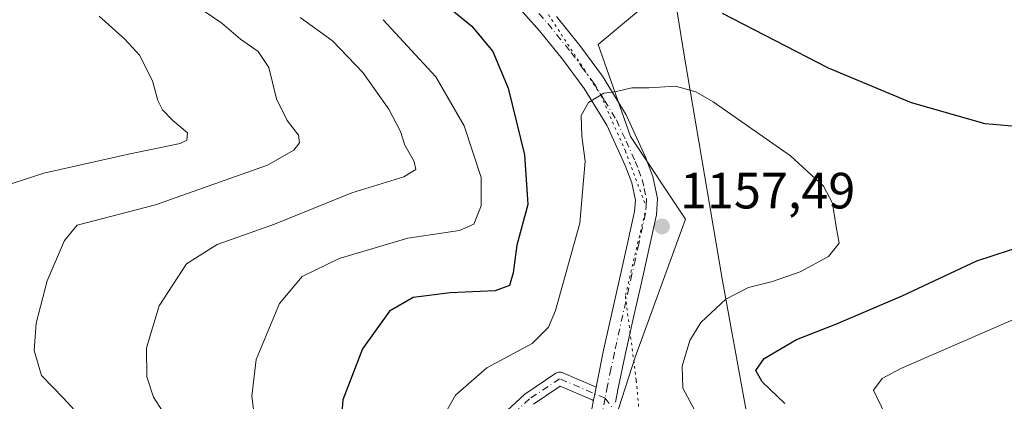
# Model space of a CAD drawing. Units: metres. Extents: x 644632 to 648085, y 4746146 to 4748532.
# Drawn here: x 647693 to 647887, y 4747385 to 4747460 of the extents above; entities that cross this region are included whole.
import ezdxf

# ---------------------------------------------------------------- set-up
doc = ezdxf.new("R2010")
doc.units = ezdxf.units.M
doc.header["$MEASUREMENT"] = 0
doc.linetypes.add('DGN Style 4', pattern=[2.6384748266838614, 1.318413404963828, -0.6592067024819142, 0.001648016756204785, -0.6592067024819142])
doc.linetypes.add('DGN Style 5', pattern=[1.1536117293433497, 0.4944050268614355, -0.6592067024819142])
for name, color, linetype, lineweight in [('Arbolado forestal CxS', 92, 'Continuous', 0), ('Camino Cxs', 7, 'Continuous', 0), ('Camino eje', 30, 'DGN Style 4', 13), ('Curva de nivel maestra', 30, 'Continuous', 30), ('Curva de nivel normal', 30, 'Continuous', 0), ('Espacio natural protegido', 121, 'Continuous', 13), ('Espacio natural protegido CxS', 121, 'Continuous', 0), ('Pista no pavimentada Cxs', 111, 'Continuous', 0), ('Pista no pavimentada eje', 91, 'DGN Style 4', 0), ('Punto de cota en terreno', 7, 'Continuous', 0), ('Rótulo de punto de cota en terreno', 7, 'Continuous', 0), ('Vía pecuaria eje', 92, 'DGN Style 5', 0)]:
    doc.layers.add(name, color=color, linetype=linetype, lineweight=lineweight)
doc.styles.add('Style-Arial', font='txt')

# ---------------------------------------------------------------- blocks, each defined once
blk = doc.blocks.new('*U4')
at = {"layer": 'Arbolado forestal CxS', "color": 92, "linetype": 'Continuous', "lineweight": 0}
blk.add_polyline3d([(647829.7408999996, 4747473.636700001, 1145.327300000004), (647807.1727, 4747454.679300001, 1153.383400000006), (647813.4911000002, 4747436.624700001, 1155.862800000003), (647824.3234999999, 4747420.375700001, 1157.611799999999), (647814.3931, 4747393.293500001, 1157.347399999999), (647805.3646999998, 4747365.3093, 1158.786699999997), (647808.9753000002, 4747350.8665, 1159.810700000002), (647817.0994999995, 4747321.978900001, 1163.512300000002), (647822.9084999999, 4747285.954500001, 1168.164099999995), (647822.9079, 4747255.009099999, 1170.531199999998), (647840.2367000004, 4747219.113700001, 1174.792000000001)], dxfattribs=at)
blk = doc.blocks.new('5PATER')
at = {"layer": 'Punto de cota en terreno', "linetype": 'Continuous', "lineweight": 0}
h = blk.add_hatch(color=51, dxfattribs=at)
edge = h.paths.add_edge_path()
edge.add_ellipse((0, 0), major_axis=(-0.1095731443231308, -0.1110710700762829), ratio=0.9994222409660322, start_angle=0, end_angle=360)

msp = doc.modelspace()

# ---------------------------------------------------------------- linework, layer by layer
at = {"layer": 'Arbolado forestal CxS', "color": 92, "linetype": 'Continuous', "lineweight": 0}
for points in [[(648046.9506000001, 4747965.6512, 1083.141699999993), (648058.1358000003, 4747446.8057, 1121.749899999995), (648042.7843000004, 4747455.578299999, 1127.248900000006), (648040.2516999999, 4747454.887499999, 1128.401400000002), (648032.8545000004, 4747452.869700001, 1131.743700000006), (648004.8690999999, 4747421.274700001, 1140.262499999997), (647940.7755000005, 4747397.8051, 1140.733500000002), (647908.2763, 4747368.0163, 1135.732699999993), (647857.7225000003, 4747354.476500001, 1144.377800000002), (647846.8897000002, 4747349.059699999, 1147.973499999993), (647835.1546999998, 4747340.9351, 1153.837199999994), (647826.1265000004, 4747329.2007, 1160.1109), (647817.0994999995, 4747321.978900001, 1163.512300000002), (647808.9753000002, 4747350.8665, 1159.810700000002), (647805.3646999998, 4747365.3093, 1158.786699999997), (647814.3931, 4747393.293500001, 1157.347399999999), (647824.3234999999, 4747420.375700001, 1157.611799999999), (647813.4911000002, 4747436.624700001, 1155.862800000003), (647807.1727, 4747454.679300001, 1153.383400000006), (647829.7408999996, 4747473.636700001, 1145.327300000004)], [(647640.6294999998, 4747743.8825, 1103.679399999994), (647641.0361000003, 4747726.409700001, 1106.181200000006), (647657.0707, 4747717.1547, 1111.328699999998), (647693.5317000002, 4747701.897500001, 1123.692599999995), (647729.2620999999, 4747692.342900001, 1138.323499999999), (647750.9587000003, 4747686.3607, 1144.328800000003), (647771.0141000003, 4747675.754699999, 1148.320399999997), (647778.6039000005, 4747666.505700001, 1149.330799999996), (647784.4685000004, 4747657.7139, 1149.700800000006), (647785.5289000003, 4747632.323100001, 1150.563299999995), (647789.6284999996, 4747577.1303, 1146.944900000002), (647793.8958999999, 4747549.889699999, 1146.525899999993), (647811.6259000005, 4747515.255899999, 1144.098499999993), (647827.9363000002, 4747492.5933, 1141.765299999999), (647829.7408999996, 4747473.636700001, 1145.327300000004), (647807.1727, 4747454.679300001, 1153.383400000006), (647813.4911000002, 4747436.624700001, 1155.862800000003), (647824.3234999999, 4747420.375700001, 1157.611799999999), (647814.3931, 4747393.293500001, 1157.347399999999), (647805.3646999998, 4747365.3093, 1158.786699999997), (647808.9753000002, 4747350.8665, 1159.810700000002), (647817.0994999995, 4747321.978900001, 1163.512300000002)], [(647640.6294999998, 4747743.8825, 1103.679399999994), (647641.0361000003, 4747726.409700001, 1106.181200000006), (647657.0707, 4747717.1547, 1111.328699999998), (647693.5317000002, 4747701.897500001, 1123.692599999995), (647729.2620999999, 4747692.342900001, 1138.323499999999), (647750.9587000003, 4747686.3607, 1144.328800000003), (647771.0141000003, 4747675.754699999, 1148.320399999997), (647778.6039000005, 4747666.505700001, 1149.330799999996), (647784.4685000004, 4747657.7139, 1149.700800000006), (647785.5289000003, 4747632.323100001, 1150.563299999995), (647789.6284999996, 4747577.1303, 1146.944900000002), (647793.8958999999, 4747549.889699999, 1146.525899999993), (647811.6259000005, 4747515.255899999, 1144.098499999993), (647827.9363000002, 4747492.5933, 1141.765299999999), (647829.7408999996, 4747473.636700001, 1145.327300000004), (647807.1727, 4747454.679300001, 1153.383400000006), (647813.4911000002, 4747436.624700001, 1155.862800000003), (647824.3234999999, 4747420.375700001, 1157.611799999999), (647814.3931, 4747393.293500001, 1157.347399999999), (647805.3646999998, 4747365.3093, 1158.786699999997), (647808.9753000002, 4747350.8665, 1159.810700000002), (647817.0994999995, 4747321.978900001, 1163.512300000002)]]:
    msp.add_polyline3d(points, dxfattribs=at)
at = {"layer": 'Camino Cxs', "color": 7, "linetype": 'Continuous', "lineweight": 0, "extrusion": (0.9828780448370946, -0.1842561209096905, 0.0006564179490270893), "elevation": -238019.4139594896, "flags": 128}
msp.add_lwpolyline([(4785463.629563397, 1317.740599436969), (4785464.928404384, 1316.065799076138), (4785466.25978459, 1314.53909874722)], dxfattribs=at)
at = {"layer": 'Camino Cxs', "color": 7, "linetype": 'Continuous', "lineweight": 0}
for points in [[(647784.1458999999, 4747378.1193, 1172.762700000007), (647792.7449000003, 4747386.0569, 1175.196800000005), (647792.7909000004, 4747386.0975, 1175.193499999994), (647792.9052999998, 4747386.183300001, 1175.167700000005), (647798.8583000004, 4747390.151900001, 1165.7601), (647798.9297000002, 4747390.1963, 1165.655799999993), (647799.1349, 4747390.2919, 1165.3842), (647799.3539000005, 4747390.350500001, 1165.127800000002), (647799.5795, 4747390.3705, 1164.887100000007), (647799.8053000001, 4747390.350500001, 1164.660799999998), (647800.0242999997, 4747390.2919, 1164.446800000005), (647800.0900999998, 4747390.265900001, 1164.382500000007), (647806.7353999997, 4747387.427300001, 1158.298599999995), (647806.4890999999, 4747386.118899999, 1159.825299999997), (647806.2487000005, 4747384.842499999, 1161.500100000005), (647806.0443000002, 4747384.897299999, 1161.688200000004), (647805.9782999996, 4747384.9233, 1161.737299999994), (647799.7154999999, 4747387.5987, 1165.627600000007), (647794.4329000004, 4747384.0767, 1173.494399999996)], [(647784.1458999999, 4747378.1193, 1172.762700000007), (647792.7449000003, 4747386.0569, 1175.196800000005), (647792.7909000004, 4747386.0975, 1175.193499999994), (647792.9052999998, 4747386.183300001, 1175.167700000005), (647798.8583000004, 4747390.151900001, 1165.7601), (647798.9297000002, 4747390.1963, 1165.655799999993), (647799.1349, 4747390.2919, 1165.3842), (647799.3539000005, 4747390.350500001, 1165.127800000002), (647799.5795, 4747390.3705, 1164.887100000007), (647799.8053000001, 4747390.350500001, 1164.660799999998), (647800.0242999997, 4747390.2919, 1164.446800000005), (647800.0900999998, 4747390.265900001, 1164.382500000007), (647806.7353999997, 4747387.427300001, 1158.298599999995)], [(647806.2487000005, 4747384.842499999, 1161.500100000005), (647806.0443000002, 4747384.897299999, 1161.688200000004), (647805.9782999996, 4747384.9233, 1161.737299999994), (647799.7154999999, 4747387.5987, 1165.627600000007), (647794.4329000004, 4747384.0767, 1173.494399999996)]]:
    msp.add_polyline3d(points, dxfattribs=at)
at = {"layer": 'Camino eje', "color": 30, "linetype": 'DGN Style 4', "lineweight": 13}
for points in [[(647808.5231, 4747385.2499, 1159.799899999998), (647799.5795, 4747389.0703, 1165.358800000002), (647793.6265000004, 4747385.101500001, 1174.030400000004), (647785.0274999999, 4747377.164100001, 1173.475699999995), (647774.4441000001, 4747363.2733, 1177.178899999999), (647767.1681000004, 4747355.997300001, 1175.499700000001), (647755.9232999999, 4747346.0755, 1175.459700000007), (647747.3243000006, 4747336.815099999, 1179.453800000003), (647738.7253000002, 4747329.538899999, 1169.140499999994), (647730.7877000002, 4747317.6327, 1177.805900000007), (647722.8503000002, 4747307.710700001, 1169.968900000007), (647717.5585000003, 4747300.434699999, 1171.477100000004), (647714.9127000002, 4747289.189900001, 1174.108800000002)], [(647808.5231, 4747385.2499, 1159.799899999998), (647813.5900999998, 4747378.5101, 1164.364799999996)]]:
    msp.add_polyline3d(points, dxfattribs=at)
at = {"layer": 'Curva de nivel maestra', "color": 30, "linetype": 'Continuous', "lineweight": 30, "elevation": 1150, "flags": 128}
for points in [[(647775.5599999997, 4747463.840100001), (647782.3300000001, 4747458.3101), (647786.4800000006, 4747453.3101), (647789.4600000001, 4747446.110099999), (647792.6600000003, 4747433.0601), (647793.3300000001, 4747423.270099999), (647791.1600000003, 4747415.3201), (647790.4500000002, 4747409.840100001), (647789.7300000006, 4747407.380100001), (647786.9199999999, 4747406.300100001), (647778.0599999997, 4747405.920100001), (647770.8099999997, 4747405.030099999), (647766.1399999997, 4747402.3201), (647760.8499999996, 4747394.920100001), (647756.9900000002, 4747384.920100001), (647756.5800000001, 4747379.960100001)], [(647892.25, 4747438.340100001), (647883.2199999997, 4747439.140100001), (647868.7199999997, 4747443.2301), (647852.4100000003, 4747450.0601), (647831.5899999999, 4747460.780099999)], [(647843.8600000005, 4747384.2301), (647839.3799999999, 4747388.460100001), (647838.1299999999, 4747390.6801), (647839.7800000003, 4747393.040100001), (647846.1299999999, 4747396.770099999), (647853.8799999999, 4747399.7601), (647866.9100000003, 4747405.340100001), (647881.5800000001, 4747412.190099999), (647891.1900000004, 4747415.350099999)]]:
    msp.add_lwpolyline(points, dxfattribs=at)
at = {"layer": 'Curva de nivel normal', "color": 30, "linetype": 'Continuous', "lineweight": 0, "flags": 128}
for points, elevation in [([(647688.5, 4747426.310000001), (647698.2199999997, 4747429.460000001), (647714.8700000001, 4747433.16), (647725.0199999996, 4747435.279999999), (647726.3099999997, 4747435.9), (647726.4600000001, 4747437.34), (647723.5899999999, 4747439.800000001), (647721.5199999996, 4747441.84), (647720.5899999999, 4747443.689999999), (647719.5999999996, 4747447.560000001), (647717.04, 4747452.609999999), (647714.1600000003, 4747455.77), (647709.0999999996, 4747460.279999999)], 1130), ([(647729.5, 4747461.4), (647733.2100000001, 4747458.859999999), (647736.8499999996, 4747455.75), (647740.3600000005, 4747453.350000001), (647742.4600000001, 4747450.210000001), (647743.9400000004, 4747444.02), (647746.0099999999, 4747439.76), (647748.2800000003, 4747436.91), (647748.4600000001, 4747435.41), (647747.3200000003, 4747433.92), (647742.1500000004, 4747431), (647720.1799999997, 4747423.230000001), (647704.75, 4747419.230000001), (647702.25, 4747416.230000001), (647698.8799999999, 4747408.300000001), (647696.7000000002, 4747399.99), (647696.2999999998, 4747394.65), (647697.7400000002, 4747389.720000001), (647702.0099999999, 4747385.33), (647705.0800000001, 4747382), (647707.04, 4747378.680000001), (647707.6699999999, 4747373.960000001), (647702, 4747371.17), (647693.25, 4747367.810000001)], 1135), ([(647722.7100000001, 4747380.859999999), (647719.75, 4747385.439999999), (647718.4699999997, 4747389.449999999), (647718.3600000005, 4747395.119999999), (647720.8700000001, 4747403.390000001), (647726.2699999996, 4747411.640000001), (647732.29, 4747415.41), (647743.54, 4747419.4), (647758.7199999997, 4747425.560000001), (647768.9400000004, 4747428.74), (647771.3499999996, 4747430.140000001), (647770.9800000006, 4747431.720000001), (647769.1299999999, 4747434.9), (647768.3099999997, 4747437.609999999), (647766.04, 4747442.02), (647760.9199999999, 4747449.230000001), (647754.9699999997, 4747455.390000001), (647748.6100000005, 4747460)], 1140), ([(647739.6299999999, 4747381.560000001), (647739.0800000001, 4747385.630000001), (647739.9699999997, 4747392.880000001), (647744.5499999998, 4747403.869999999), (647748.9699999997, 4747409.15), (647756.25, 4747412.689999999), (647769.7400000002, 4747416.699999999), (647779.8700000001, 4747418.16), (647782.7000000002, 4747419.439999999), (647784.1799999997, 4747423.039999999), (647784.1600000003, 4747428.57), (647780.8099999997, 4747438.730000001), (647775.2199999997, 4747448.369999999), (647764.9199999999, 4747459.57)], 1145), ([(647826.5599999997, 4747382.09), (647823.8099999997, 4747387.199999999), (647823.6799999997, 4747391.560000001), (647825.1399999997, 4747396.600000001), (647827.3499999996, 4747400.09), (647832.25, 4747404.720000001), (647836.7100000001, 4747407.01), (647841.4299999997, 4747408.16), (647846.8200000003, 4747410.08), (647852.4199999999, 4747413.07), (647854.5199999996, 4747415.720000001), (647853.9400000004, 4747418.930000001), (647853.2000000002, 4747423.52), (647851.4400000004, 4747426.91), (647844.9199999999, 4747432.859999999), (647829.7199999997, 4747443.470000001), (647826.3300000001, 4747445.42), (647822.3200000003, 4747446.539999999), (647817.1299999999, 4747446.180000001), (647813.7800000003, 4747446.210000001), (647810.7599999999, 4747445.480000001), (647808.2800000003, 4747445.15), (647805.2300000006, 4747443.300000001), (647803.8200000003, 4747440.77), (647803.9199999999, 4747436.720000001), (647804.5700000003, 4747431.789999999), (647803.5800000001, 4747419.640000001), (647798.7400000002, 4747402.439999999), (647797.4100000003, 4747399.220000001), (647794.2100000001, 4747396), (647785.2599999999, 4747391.199999999), (647779.0899999999, 4747385.880000001), (647776.0999999996, 4747380.550000001)], 1155), ([(647891.1900000004, 4747401.779999999), (647866.6399999997, 4747391.09), (647862.9299999997, 4747389.100000001), (647861.2699999996, 4747386.82), (647863.6299999999, 4747381.930000001), (647864.3399999999, 4747376.460000001), (647863.8700000001, 4747373.49), (647862.7000000002, 4747370.65), (647858.8600000005, 4747365.560000001), (647852.5800000001, 4747359.9), (647851.1600000003, 4747357.779999999), (647851.5199999996, 4747356.74), (647856.1200000001, 4747351.119999999), (647862.6100000005, 4747341.439999999), (647865.5, 4747334.4), (647867.2400000002, 4747325.980000001), (647870.3499999996, 4747317.75), (647877.3300000001, 4747305.310000001), (647879.5899999999, 4747303.16), (647880.6100000005, 4747304.76), (647883.0499999998, 4747314.26), (647889.9400000004, 4747328.289999999)], 1145)]:
    msp.add_lwpolyline(points, dxfattribs=dict(at, elevation=elevation))
at = {"layer": 'Espacio natural protegido', "color": 121, "linetype": 'Continuous', "lineweight": 13, "flags": 128}
msp.add_lwpolyline([(647817.0004000011, 4747496.505300002), (647824.0675999998, 4747452.593699997), (647831.515700001, 4747408.6942), (647836.1871999997, 4747383.151400001), (647838.1659000004, 4747365.054599999), (647840.1137, 4747357.073700001), (647845.7462000008, 4747329.399000002), (647859.5623000022, 4747285.2083), (647874.3613000002, 4747234.434800001), (647905.8110999997, 4747126.970799998), (647919.322200001, 4747080.479200001), (647932.7693000003, 4747035.894600002), (647946.4034000009, 4746989.535000001)], dxfattribs=at)
msp.add_lwpolyline([(647817.0004000011, 4747496.505300002), (647824.0675999998, 4747452.593699997), (647831.515700001, 4747408.6942), (647836.1871999997, 4747383.151400001), (647838.1659000004, 4747365.054599999), (647840.1137, 4747357.073700001), (647845.7462000008, 4747329.399000002), (647859.5623000022, 4747285.2083), (647874.3613000002, 4747234.434800001), (647905.8110999997, 4747126.970799998), (647919.322200001, 4747080.479200001), (647932.7693000003, 4747035.894600002), (647946.4034000009, 4746989.535000001)], dxfattribs=at)
at = {"layer": 'Espacio natural protegido CxS', "color": 121, "linetype": 'Continuous', "lineweight": 0, "flags": 128}
msp.add_lwpolyline([(647817.0004000005, 4747496.505300002), (647824.0675999993, 4747452.593699999), (647831.5157000005, 4747408.6942), (647836.187199999, 4747383.1514), (647838.1658999998, 4747365.054599999), (647840.1136999994, 4747357.073700001), (647845.7462000002, 4747329.399000001), (647859.5622999994, 4747285.208299999), (647874.3612999998, 4747234.4348), (647905.8110999991, 4747126.970799999), (647919.3222000004, 4747080.4792), (647932.7692999997, 4747035.8946), (647946.4034000004, 4746989.535)], dxfattribs=at)
msp.add_lwpolyline([(647817.0004000005, 4747496.505300002), (647824.0675999993, 4747452.593699999), (647831.5157000005, 4747408.6942), (647836.187199999, 4747383.1514), (647838.1658999998, 4747365.054599999), (647840.1136999994, 4747357.073700001), (647845.7462000002, 4747329.399000001), (647859.5622999994, 4747285.208299999), (647874.3612999998, 4747234.4348), (647905.8110999991, 4747126.970799999), (647919.3222000004, 4747080.4792), (647932.7692999997, 4747035.8946), (647946.4034000004, 4746989.535)], dxfattribs=at)
at = {"layer": 'Pista no pavimentada Cxs', "color": 111, "linetype": 'Continuous', "lineweight": 0, "extrusion": (0.9828780448370946, -0.1842561209096905, 0.0006564179490270893), "elevation": -238019.4139594896, "flags": 128}
msp.add_lwpolyline([(4785463.629563397, 1317.740599436969), (4785464.928404384, 1316.065799076138), (4785466.25978459, 1314.53909874722)], dxfattribs=at)
at = {"layer": 'Pista no pavimentada Cxs', "color": 111, "linetype": 'Continuous', "lineweight": 0}
for points in [[(647805.6101000002, 4747381.450099999, 1165.790500000003), (647806.2487000005, 4747384.842499999, 1161.500100000005), (647806.4890999999, 4747386.118899999, 1159.825299999997), (647806.7353999997, 4747387.427300001, 1158.298599999995), (647806.8601000002, 4747388.090100001, 1158.7987), (647808.2301000003, 4747394.690099999, 1164.912400000001), (647811.6901000004, 4747410.050100001, 1165.538100000005), (647813.0100999996, 4747415.970100001, 1168.563200000004), (647814.3101000005, 4747421.890100001, 1165.922300000006), (647814.4700999996, 4747424.1501, 1163.942800000004), (647813.7500999998, 4747427.530099999, 1160.566699999996), (647812.4600999998, 4747430.920100001, 1159.061300000001), (647808.8300999999, 4747438.860099999, 1160.536200000002), (647804.3901000004, 4747446.0801, 1162.855299999996), (647800.1101000002, 4747451.8201, 1161.097899999993), (647795.6300999997, 4747457.4101, 1163.619999999995), (647790.2701000003, 4747463.470100001, 1155.957500000004)], [(647806.7353999997, 4747387.427300001, 1158.298599999995), (647806.8601000002, 4747388.090100001, 1158.7987), (647808.2301000003, 4747394.690099999, 1164.912400000001), (647811.6901000004, 4747410.050100001, 1165.538100000005), (647813.0100999996, 4747415.970100001, 1168.563200000004), (647814.3101000005, 4747421.890100001, 1165.922300000006), (647814.4700999996, 4747424.1501, 1163.942800000004), (647813.7500999998, 4747427.530099999, 1160.566699999996), (647812.4600999998, 4747430.920100001, 1159.061300000001), (647808.8300999999, 4747438.860099999, 1160.536200000002), (647804.3901000004, 4747446.0801, 1162.855299999996), (647800.1101000002, 4747451.8201, 1161.097899999993), (647795.6300999997, 4747457.4101, 1163.619999999995), (647790.2701000003, 4747463.470100001, 1155.957500000004)], [(647798.9301000005, 4747460.200099999, 1159.301300000007), (647803.5201000003, 4747454.470100001, 1157.103700000007), (647807.9700999996, 4747448.5101, 1156.881200000003), (647812.6501000002, 4747440.890100001, 1157.527499999997), (647816.4401000004, 4747432.590100001, 1158.845199999996), (647817.9101, 4747428.7601, 1160.451499999996), (647818.8201000001, 4747424.450099999, 1162.589300000007), (647818.6001000004, 4747421.280099999, 1161.795199999993), (647817.2301000003, 4747415.040100001, 1160.990600000005), (647815.9001000002, 4747409.110099999, 1160.783899999995), (647814.1700999998, 4747401.4301, 1158.674599999998), (647812.4501, 4747393.780099999, 1159.878100000002), (647811.1001000004, 4747387.2501, 1158.941900000005), (647810.5701000001, 4747384.450099999, 1160.680900000007)], [(647798.9301000005, 4747460.200099999, 1159.301300000007), (647803.5201000003, 4747454.470100001, 1157.103700000007), (647807.9700999996, 4747448.5101, 1156.881200000003), (647812.6501000002, 4747440.890100001, 1157.527499999997), (647816.4401000004, 4747432.590100001, 1158.845199999996), (647817.9101, 4747428.7601, 1160.451499999996), (647818.8201000001, 4747424.450099999, 1162.589300000007), (647818.6001000004, 4747421.280099999, 1161.795199999993), (647817.2301000003, 4747415.040100001, 1160.990600000005), (647815.9001000002, 4747409.110099999, 1160.783899999995), (647814.1700999998, 4747401.4301, 1158.674599999998), (647812.4501, 4747393.780099999, 1159.878100000002), (647811.1001000004, 4747387.2501, 1158.941900000005), (647810.5701000001, 4747384.450099999, 1160.680900000007)], [(647817.2789000003, 4747295.885600001, 1174.041899999997), (647817.2500999998, 4747296.620100001, 1174.891000000003), (647816.9301000005, 4747303.2401, 1175.885500000004), (647816.0900999998, 4747311.950099999, 1174.511199999994), (647814.1801000005, 4747320.450099999, 1173.506800000003), (647811.5500999996, 4747328.880100001, 1169.290299999993), (647808.8701, 4747337.290100001, 1165.044599999994), (647806.5900999998, 4747344.3201, 1163.358500000002), (647804.3300999999, 4747351.4301, 1162.439199999993), (647803.3601000002, 4747358.0001, 1165.194600000003), (647803.6201, 4747364.6801, 1161.847999999998), (647804.3901000004, 4747373.0801, 1162.470400000006), (647805.6101000002, 4747381.450099999, 1165.790500000003), (647806.2487000005, 4747384.842499999, 1161.500100000005)]]:
    msp.add_polyline3d(points, dxfattribs=at)
at = {"layer": 'Pista no pavimentada eje', "color": 91, "linetype": 'DGN Style 4', "lineweight": 0}
for points in [[(647791.8901000004, 4747464.9001, 1154.471699999995), (647797.2801000001, 4747458.8051, 1160.118799999997), (647801.8151000004, 4747453.145099999, 1157.219500000007), (647803.9550999999, 4747450.2751, 1158.905299999999), (647806.1801000005, 4747447.295100001, 1158.711599999995), (647808.4001000002, 4747443.6851, 1160.199099999998), (647810.7401000002, 4747439.8751, 1158.906700000007), (647812.6350999996, 4747435.725099999, 1157.527199999997), (647814.4501, 4747431.755100001, 1158.779699999999), (647815.0950999996, 4747430.0601, 1159.446400000001), (647815.8300999999, 4747428.145099999, 1160.008300000001), (647816.1901000004, 4747426.4551, 1160.751900000003), (647816.6451000003, 4747424.300100001, 1161.568199999994), (647816.4550999999, 4747421.585100001, 1162.568799999994), (647815.1201, 4747415.505100001, 1164.729000000007), (647814.4550999999, 4747412.540100001, 1166.1679), (647813.7950999998, 4747409.5801, 1163.161600000007), (647810.3400999998, 4747394.235099999, 1162.202499999999), (647809.6651, 4747390.970100001, 1160.856799999994), (647808.9801000003, 4747387.670100001, 1158.392699999997), (647808.5231, 4747385.2499, 1159.799899999998)], [(647808.5231, 4747385.2499, 1159.799899999998), (647808.0900999998, 4747382.950099999, 1161.462700000004)]]:
    msp.add_polyline3d(points, dxfattribs=at)
at = {"layer": 'Vía pecuaria eje', "color": 92, "linetype": 'DGN Style 5', "lineweight": 0}
msp.add_polyline3d([(647797.3744999999, 4747460.5702, 1158.662700000001), (647807.6807000004, 4747444.773600001, 1159.523100000006), (647812.4901999999, 4747433.784700001, 1157.892699999997), (647816.6124, 4747422.795800001, 1162.329400000003), (647812.4896000001, 4747405.282299999, 1159.532699999996), (647814.6507000001, 4747388.737700001, 1162.996499999994), (647816.1749, 4747371.214600001, 1172.298999999999), (647819.2233999996, 4747358.262700001, 1174.194900000002), (647822.3239000002, 4747342.7269, 1173.4859), (647825.3724999997, 4747332.0606, 1175.939700000003), (647827.6586999996, 4747317.584899999, 1174.836200000005), (647833.7559000002, 4747295.490499999, 1172.580900000001), (647838.3289000001, 4747281.014799999, 1170.432000000001), (647839.8530000001, 4747269.586800001, 1180.828699999998), (647843.6638000002, 4747255.873000001, 1179.733900000007), (647848.9988000002, 4747238.3499, 1185.340800000005), (647856.6202999996, 4747212.446000001, 1194.160399999993)], dxfattribs=at)

# ---------------------------------------------------------------- block references
at = {"layer": 'Arbolado forestal CxS', "color": 92, "linetype": 'Continuous', "lineweight": 0}
msp.add_blockref('*U4', (0, 0), dxfattribs=at)
at = {"layer": 'Punto de cota en terreno', "color": 7, "linetype": 'Continuous', "lineweight": 0, "xscale": 10, "yscale": 10, "zscale": 10}
msp.add_blockref('5PATER', (647819.7000000002, 4747418.980000001, 1157.490000000005), dxfattribs=at)

# ---------------------------------------------------------------- texts
at = {"layer": 'Rótulo de punto de cota en terreno', "color": 7, "linetype": 'Continuous', "lineweight": 0, "style": 'Style-Arial'}
msp.add_text('1157,49', height=7.000000000000002, dxfattribs=at).set_placement((647823.2278000005, 4747422.5078))

doc.saveas('drawing.dxf')
